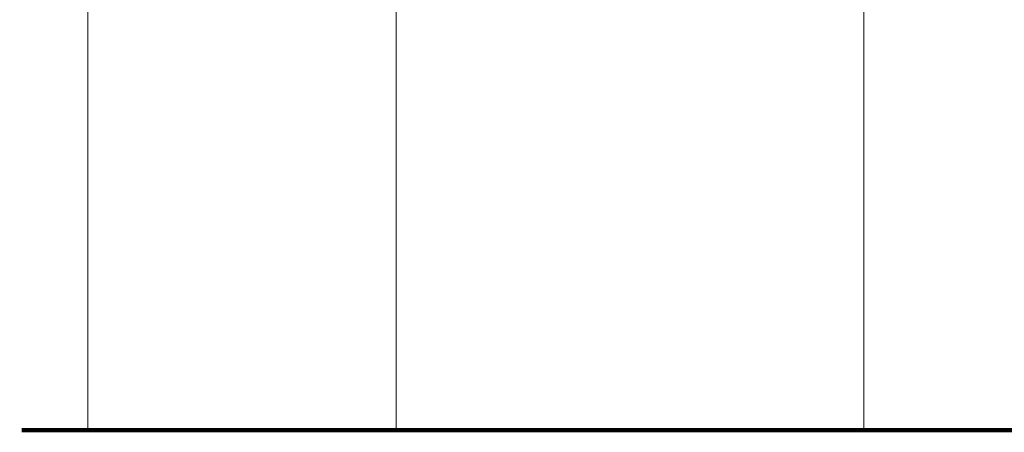
# Model space of a CAD drawing. Extents: x 304 to 782, y -366 to -11.
# Drawn here: x 305 to 388, y -236 to -202 of the extents above; entities that cross this region are included whole.
import ezdxf

# ---------------------------------------------------------------- set-up
doc = ezdxf.new("R2010")
doc.units = 0
doc.layers.add('LAYER_2', color=7, linetype='CONTINUOUS')
doc.layers.add('LAYER_41', color=7, linetype='CONTINUOUS')

# ---------------------------------------------------------------- blocks, each defined once
blk = doc.blocks.new('AIGNBL020102C5')
at = {"layer": 'LAYER_2', "const_width": 0.0882}
for points in [[(334.6659, -183.0083), (338.6037, -183.0083)], [(336.7847, -236.0083), (336.7847, -183.0335)], [(334.6663, -236.0083), (338.9041, -236.0083)]]:
    blk.add_lwpolyline(points, dxfattribs=at)

msp = doc.modelspace()

# ---------------------------------------------------------------- linework, layer by layer
at = {"layer": 'LAYER_2', "const_width": 0.0847}
for points in [[(310.9195, -235.9871), (310.9195, -156.0532)], [(376.0431, -236.0742), (376.0431, -181.0742)], [(310.8773, -236.0083), (310.8773, -235.966)], [(310.8985, -236.0295), (310.8985, -235.9448)], [(310.9195, -236.0295), (310.9195, -235.9448)], [(318.2009, -235.9871), (310.9195, -235.9871)], [(310.9407, -236.0295), (310.9407, -235.9448)], [(310.9619, -236.0083), (310.9619, -235.966)], [(318.1585, -236.0083), (318.1585, -235.966)], [(318.1797, -236.0295), (318.1797, -235.9448)], [(318.2009, -236.0295), (318.2009, -235.9448)], [(325.1224, -235.9871), (318.2009, -235.9871)], [(318.2221, -236.0295), (318.2221, -235.9448)], [(318.2433, -236.0083), (318.2433, -235.966)]]:
    msp.add_lwpolyline(points, dxfattribs=at)
at = {"layer": 'LAYER_41', "const_width": 0.3528}
msp.add_lwpolyline([(305.3623, -236.0083), (464.6083, -236.0083)], dxfattribs=at)

# ---------------------------------------------------------------- block references
at = {"layer": 'LAYER_2'}
msp.add_blockref('AIGNBL020102C5', (0, 0), dxfattribs=at)

doc.saveas('drawing.dxf')
